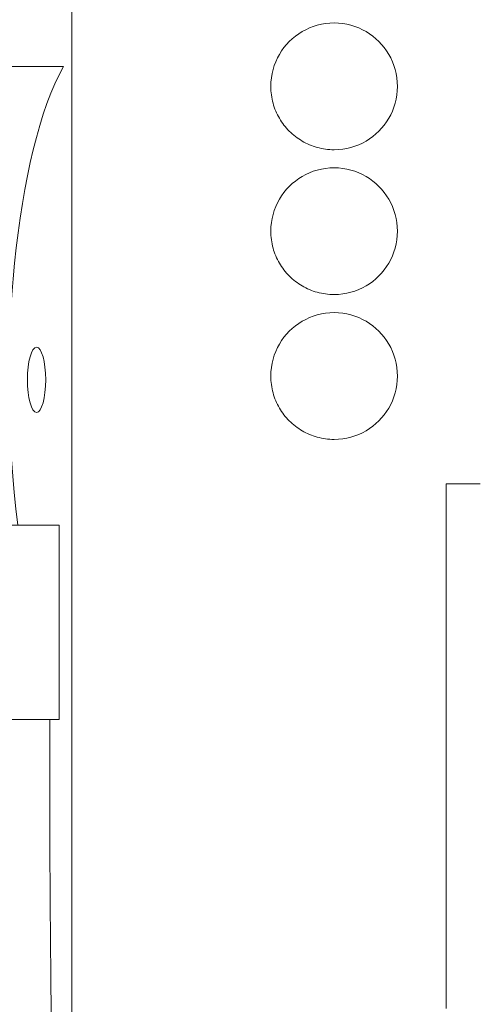
# Model space of a CAD drawing. Units: millimetres. Extents: x 283 to 8235, y -2061 to 1583.
# Drawn here: x 2033 to 2034, y 453 to 456 of the extents above; entities that cross this region are included whole.
import ezdxf
from ezdxf.enums import TextEntityAlignment as Align

# ---------------------------------------------------------------- set-up
doc = ezdxf.new("R2010")
doc.units = ezdxf.units.MM
doc.layers.add('2DE_OBJ_Eti-Apparatus', color=7, linetype='Continuous', lineweight=18)
doc.layers.add('2DE_TXTNUM', color=11, linetype='Continuous')
doc.layers.add('CP_UCSSPEC', color=7, linetype='Continuous')
doc.layers.get('CP_UCSSPEC').off()
doc.styles.add('CP_ATTR', font='ROMANS.SHX')
doc.styles.add('CP_ELATT', font='cp_simplex.shx')

# ---------------------------------------------------------------- blocks, each defined once
blk = doc.blocks.new('cp_ucs2d')
at = {"layer": 'Defpoints'}
blk.add_line((0, 0), (0, 0), dxfattribs=at)
blk.add_point((0, 0), dxfattribs=at)
blk = doc.blocks.new('2de_eti_7_10784_fcn3u8e')
for p, q in [((18, -67.1), (18, 18.6)), ((0.233, -3.152), (17.767, -3.152)), ((13.75, -15.817), (17.65, -15.817)), ((17.65, -21.183), (17.65, -15.817)), ((0.35, -21.183), (17.65, -21.183))]:
    blk.add_line(p, q)
for centre, major_axis, start_param, end_param in [((18.997, -11.803), (0, -9.688), 3.608521, 5.139575), ((57.868, -22.7), (0, -143.51), 4.701819, 4.777238)]:
    blk.add_ellipse(centre, major_axis=major_axis, ratio=0.282058, start_param=start_param, end_param=end_param)
blk.add_ellipse((17.025, -11.803), major_axis=(0, 0.9), ratio=0.282058)
at = {"layer": 'CP_UCSSPEC'}
blk.add_blockref('cp_ucs2d', (18, -22.5), dxfattribs=at)
at = {"linetype": 'ByBlock', "style": 'CP_ATTR', "flags": 9}
for tag, p in [('NAME', (-0.011, -0.004)), ('NUMBER', (-0.011, -0.004)), ('GROUP', (-0.011, -0.004)), ('ARTICLE', (-0.011, -0.004)), ('PRODUCT-TYPE', (-0.011, -0.004)), ('ORDER-NO', (-0.011, -0.004)), ('PRODUCER', (-0.011, -0.004)), ('ARTICLE-1', (-0.011, -0.005)), ('FUNCTION', (-0.011, -0.005)), ('VOLTAGE', (-0.01, -0.004)), ('POWER', (-0.01, -0.004)), ('CHARACTER', (-0.01, -0.004)), ('OTHER', (-0.01, -0.004)), ('LINK', (-0.01, -0.004)), ('CURRENT', (-0.01, -0.004)), ('IP', (-0.01, -0.004)), ('WEIGHT', (-0.01, -0.004)), ('ARTICLE-2', (-0.01, -0.005)), ('EL-STATUS', (-0.01, -0.005))]:
    blk.add_attdef(tag, text='', height=0.00005, dxfattribs=at).set_placement(p, align=Align.MIDDLE_LEFT)
at = {"layer": '2DE_TXTNUM', "style": 'CP_ELATT', "width": 0.8}
blk.add_attdef('TAG', text='', height=2.5, rotation=90, dxfattribs=at).set_placement((9, 27.6), align=Align.MIDDLE_LEFT)
blk = doc.blocks.new('2de_eti_7_13331_5nzxr25')
for points in [[(7.25, -5.45), (7.369816, -5.445963), (7.487465, -5.434025), (7.602687, -5.414446), (7.71522, -5.387488), (7.824805, -5.353412), (7.93118, -5.312477), (8.034085, -5.264944), (8.133259, -5.211074), (8.228442, -5.151128), (8.319374, -5.085366), (8.405792, -5.014049), (8.487437, -4.937438), (8.564049, -4.855792), (8.635366, -4.769374), (8.701128, -4.678442), (8.761074, -4.583259), (8.814944, -4.484085), (8.862477, -4.38118), (8.903412, -4.274805), (8.937488, -4.16522), (8.964446, -4.052687), (8.984025, -3.937465), (8.995963, -3.819816), (9, -3.7), (8.995963, -3.580184), (8.984025, -3.462535), (8.964446, -3.347313), (8.937488, -3.23478), (8.903412, -3.125195), (8.862477, -3.01882), (8.814944, -2.915915), (8.761074, -2.816741), (8.701128, -2.721558), (8.635366, -2.630626), (8.564049, -2.544208), (8.487437, -2.462563), (8.405792, -2.385951), (8.319374, -2.314634), (8.228442, -2.248872), (8.133259, -2.188926), (8.034085, -2.135056), (7.93118, -2.087523), (7.824805, -2.046588), (7.71522, -2.012512), (7.602687, -1.985554), (7.487465, -1.965975), (7.369816, -1.954037), (7.25, -1.95), (7.130184, -1.954037), (7.012535, -1.965975), (6.897313, -1.985554), (6.78478, -2.012512), (6.675195, -2.046588), (6.56882, -2.087523), (6.465915, -2.135056), (6.366741, -2.188926), (6.271558, -2.248872), (6.180626, -2.314634), (6.094208, -2.385951), (6.012562, -2.462563), (5.935951, -2.544208), (5.864634, -2.630626), (5.798872, -2.721558), (5.738926, -2.816741), (5.685056, -2.915915), (5.637523, -3.01882), (5.596588, -3.125195), (5.562512, -3.23478), (5.535554, -3.347313), (5.515975, -3.462535), (5.504037, -3.580184), (5.5, -3.7), (5.501015, -3.760163), (5.504037, -3.819816), (5.509035, -3.878928), (5.515975, -3.937465), (5.524826, -3.995395), (5.535554, -4.052687), (5.548126, -4.109306), (5.562512, -4.16522), (5.578676, -4.220397), (5.596588, -4.274805), (5.616215, -4.32841), (5.637523, -4.38118), (5.660481, -4.433082), (5.685056, -4.484085), (5.711215, -4.534155), (5.738926, -4.583259), (5.768156, -4.631366), (5.798872, -4.678442), (5.831042, -4.724456), (5.864634, -4.769374), (5.899614, -4.813163), (5.935951, -4.855792), (5.973611, -4.897228), (6.012563, -4.937438), (6.052772, -4.976389), (6.094208, -5.014049), (6.136837, -5.050386), (6.180626, -5.085366), (6.225544, -5.118958), (6.271558, -5.151128), (6.318634, -5.181844), (6.366741, -5.211074), (6.415845, -5.238785), (6.465915, -5.264944), (6.516918, -5.289519), (6.56882, -5.312477), (6.62159, -5.333785), (6.675195, -5.353412), (6.729603, -5.371324), (6.78478, -5.387488), (6.840694, -5.401874), (6.897313, -5.414446), (6.954605, -5.425174), (7.012535, -5.434025), (7.071072, -5.440965), (7.130184, -5.445963), (7.189837, -5.448985)], [(7.25, -9.45), (7.369816, -9.445963), (7.487465, -9.434025), (7.602687, -9.414446), (7.71522, -9.387488), (7.824805, -9.353412), (7.93118, -9.312477), (8.034085, -9.264944), (8.133259, -9.211074), (8.228442, -9.151128), (8.319374, -9.085366), (8.405792, -9.014049), (8.487437, -8.937438), (8.564049, -8.855792), (8.635366, -8.769374), (8.701128, -8.678442), (8.761074, -8.583259), (8.814944, -8.484085), (8.862477, -8.38118), (8.903412, -8.274805), (8.937488, -8.16522), (8.964446, -8.052687), (8.984025, -7.937465), (8.995963, -7.819816), (9, -7.7), (8.995963, -7.580184), (8.984025, -7.462535), (8.964446, -7.347313), (8.937488, -7.23478), (8.903412, -7.125195), (8.862477, -7.01882), (8.814944, -6.915915), (8.761074, -6.816741), (8.701128, -6.721558), (8.635366, -6.630626), (8.564049, -6.544208), (8.487437, -6.462563), (8.405792, -6.385951), (8.319374, -6.314634), (8.228442, -6.248872), (8.133259, -6.188926), (8.034085, -6.135056), (7.93118, -6.087523), (7.824805, -6.046588), (7.71522, -6.012512), (7.602687, -5.985554), (7.487465, -5.965975), (7.369816, -5.954037), (7.25, -5.95), (7.130184, -5.954037), (7.012535, -5.965975), (6.897313, -5.985554), (6.78478, -6.012512), (6.675195, -6.046588), (6.56882, -6.087523), (6.465915, -6.135056), (6.366741, -6.188926), (6.271558, -6.248872), (6.180626, -6.314634), (6.094208, -6.385951), (6.012562, -6.462563), (5.935951, -6.544208), (5.864634, -6.630626), (5.798872, -6.721558), (5.738926, -6.816741), (5.685056, -6.915915), (5.637523, -7.01882), (5.596588, -7.125195), (5.562512, -7.23478), (5.535554, -7.347313), (5.515975, -7.462535), (5.504037, -7.580184), (5.5, -7.7), (5.501015, -7.760163), (5.504037, -7.819816), (5.509035, -7.878928), (5.515975, -7.937465), (5.524826, -7.995395), (5.535554, -8.052687), (5.548126, -8.109306), (5.562512, -8.16522), (5.578676, -8.220397), (5.596588, -8.274805), (5.616215, -8.32841), (5.637523, -8.38118), (5.660481, -8.433082), (5.685056, -8.484085), (5.711215, -8.534155), (5.738926, -8.583259), (5.768156, -8.631366), (5.798872, -8.678442), (5.831042, -8.724456), (5.864634, -8.769374), (5.899614, -8.813163), (5.935951, -8.855792), (5.973611, -8.897228), (6.012563, -8.937438), (6.052772, -8.976389), (6.094208, -9.014049), (6.136837, -9.050386), (6.180626, -9.085366), (6.225544, -9.118958), (6.271558, -9.151128), (6.318634, -9.181844), (6.366741, -9.211074), (6.415845, -9.238785), (6.465915, -9.264944), (6.516918, -9.289519), (6.56882, -9.312477), (6.62159, -9.333785), (6.675195, -9.353412), (6.729603, -9.371324), (6.78478, -9.387488), (6.840694, -9.401874), (6.897313, -9.414446), (6.954605, -9.425174), (7.012535, -9.434025), (7.071072, -9.440965), (7.130184, -9.445963), (7.189837, -9.448985)], [(7.25, -13.45), (7.369816, -13.445963), (7.487465, -13.434025), (7.602687, -13.414446), (7.71522, -13.387488), (7.824805, -13.353412), (7.93118, -13.312477), (8.034085, -13.264944), (8.133259, -13.211074), (8.228442, -13.151128), (8.319374, -13.085366), (8.405792, -13.014049), (8.487437, -12.937438), (8.564049, -12.855792), (8.635366, -12.769374), (8.701128, -12.678442), (8.761074, -12.583259), (8.814944, -12.484085), (8.862477, -12.38118), (8.903412, -12.274805), (8.937488, -12.16522), (8.964446, -12.052687), (8.984025, -11.937465), (8.995963, -11.819816), (9, -11.7), (8.995963, -11.580184), (8.984025, -11.462535), (8.964446, -11.347313), (8.937488, -11.23478), (8.903412, -11.125195), (8.862477, -11.01882), (8.814944, -10.915915), (8.761074, -10.816741), (8.701128, -10.721558), (8.635366, -10.630626), (8.564049, -10.544208), (8.487437, -10.462563), (8.405792, -10.385951), (8.319374, -10.314634), (8.228442, -10.248872), (8.133259, -10.188926), (8.034085, -10.135056), (7.93118, -10.087523), (7.824805, -10.046588), (7.71522, -10.012512), (7.602687, -9.985554), (7.487465, -9.965975), (7.369816, -9.954037), (7.25, -9.95), (7.130184, -9.954037), (7.012535, -9.965975), (6.897313, -9.985554), (6.78478, -10.012512), (6.675195, -10.046588), (6.56882, -10.087523), (6.465915, -10.135056), (6.366741, -10.188926), (6.271558, -10.248872), (6.180626, -10.314634), (6.094208, -10.385951), (6.012562, -10.462563), (5.935951, -10.544208), (5.864634, -10.630626), (5.798872, -10.721558), (5.738926, -10.816741), (5.685056, -10.915915), (5.637523, -11.01882), (5.596588, -11.125195), (5.562512, -11.23478), (5.535554, -11.347313), (5.515975, -11.462535), (5.504037, -11.580184), (5.5, -11.7), (5.501015, -11.760163), (5.504037, -11.819816), (5.509035, -11.878928), (5.515975, -11.937465), (5.524826, -11.995395), (5.535554, -12.052687), (5.548126, -12.109306), (5.562512, -12.16522), (5.578676, -12.220397), (5.596588, -12.274805), (5.616215, -12.32841), (5.637523, -12.38118), (5.660481, -12.433082), (5.685056, -12.484085), (5.711215, -12.534155), (5.738926, -12.583259), (5.768156, -12.631366), (5.798872, -12.678442), (5.831042, -12.724456), (5.864634, -12.769374), (5.899614, -12.813163), (5.935951, -12.855792), (5.973611, -12.897228), (6.012563, -12.937438), (6.052772, -12.976389), (6.094208, -13.014049), (6.136837, -13.050386), (6.180626, -13.085366), (6.225544, -13.118958), (6.271558, -13.151128), (6.318634, -13.181844), (6.366741, -13.211074), (6.415845, -13.238785), (6.465915, -13.264944), (6.516918, -13.289519), (6.56882, -13.312477), (6.62159, -13.333785), (6.675195, -13.353412), (6.729603, -13.371324), (6.78478, -13.387488), (6.840694, -13.401874), (6.897313, -13.414446), (6.954605, -13.425174), (7.012535, -13.434025), (7.071072, -13.440965), (7.130184, -13.445963), (7.189837, -13.448985)]]:
    blk.add_lwpolyline(points, close=True)
for points in [[(0, -1.218519, 0), (0, -6.270313, 0), (0, -11.552315, 0), (0, -16.987789, 0), (0, -22.5, 0), (0, -28.012211, 0), (0, -33.447685, 0), (0, -38.729687, 0), (0, -43.781481, 0), (0, -48.526331, 0), (0, -52.8875, 0), (0, -56.788252, 0), (0, -60.151852, 0), (0, -62.901562, 0), (0, -64.960648, 0), (0, -66.252373, 0), (0, -66.7, 0)], [(10.35, -14.6778, 0), (10.357595, -14.6778, 0), (10.379514, -14.6778, 0), (10.414453, -14.6778, 0), (10.461111, -14.6778, 0), (10.518186, -14.6778, 0), (10.584375, -14.6778, 0), (10.658377, -14.6778, 0), (10.738889, -14.6778, 0), (10.824609, -14.6778, 0), (10.914236, -14.6778, 0), (11.006467, -14.6778, 0), (11.1, -14.6778, 0), (11.193533, -14.6778, 0), (11.285764, -14.6778, 0)], [(10.35, -14.6778, 0), (10.35, -14.757018, 0), (10.35, -14.98562, 0), (10.35, -15.350025, 0), (10.35, -15.836652, 0), (10.35, -16.431921, 0), (10.35, -17.122253, 0), (10.35, -17.894067, 0), (10.35, -18.733781, 0), (10.35, -19.627818, 0), (10.35, -20.562595, 0), (10.35, -21.524532, 0), (10.35, -22.50005, 0), (10.35, -23.475568, 0), (10.35, -24.437505, 0), (10.35, -25.372282, 0), (10.35, -26.266319, 0), (10.35, -27.106033, 0), (10.35, -27.877847, 0), (10.35, -28.568179, 0), (10.35, -29.163448, 0)]]:
    blk.add_polyline3d(points)
at = {"linetype": 'ByBlock', "style": 'CP_ATTR', "flags": 9}
for tag, p in [('ORDER-NO', (-0.091096, -0.018844)), ('FUNCTION', (-0.09109, -0.019124)), ('PRODUCER', (-0.091086, -0.018956)), ('ARTICLE-1', (-0.09107, -0.019049)), ('GROUP', (-0.091069, -0.018559)), ('ARTICLE', (-0.091064, -0.018651)), ('PRODUCT-TYPE', (-0.091071, -0.018738)), ('NUMBER', (-0.091058, -0.018471)), ('NAME', (-0.091048, -0.018368)), ('CHARACTER', (-0.090714, -0.018643)), ('EL-STATUS', (-0.090712, -0.019121)), ('LINK', (-0.090675, -0.018553)), ('ARTICLE-2', (-0.090663, -0.019049)), ('CURRENT', (-0.090646, -0.018368)), ('VOLTAGE', (-0.090594, -0.018941)), ('POWER', (-0.090578, -0.018842)), ('OTHER', (-0.090547, -0.018464)), ('WEIGHT', (-0.090415, -0.018745)), ('IP', (-0.09039, -0.018559))]:
    blk.add_attdef(tag, text='', height=0.00005, dxfattribs=at).set_placement(p, align=Align.MIDDLE_LEFT)
at = {"layer": '2DE_TXTNUM', "style": 'CP_ELATT', "width": 0.8}
blk.add_attdef('TAG', (19.037889, 30.69294), '', height=2.5, rotation=90, dxfattribs=at)

msp = doc.modelspace()

# ---------------------------------------------------------------- block references
at = {"layer": '2DE_OBJ_Eti-Apparatus', "xscale": 0.1, "yscale": 0.1, "zscale": 0.1}
for name, p in [('2de_eti_7_13331_5nzxr25', (2032.6739, 455.9301)), ('2de_eti_7_10784_fcn3u8e', (2030.8739, 455.9301))]:
    msp.add_blockref(name, p, dxfattribs=at)

doc.saveas('drawing.dxf')
